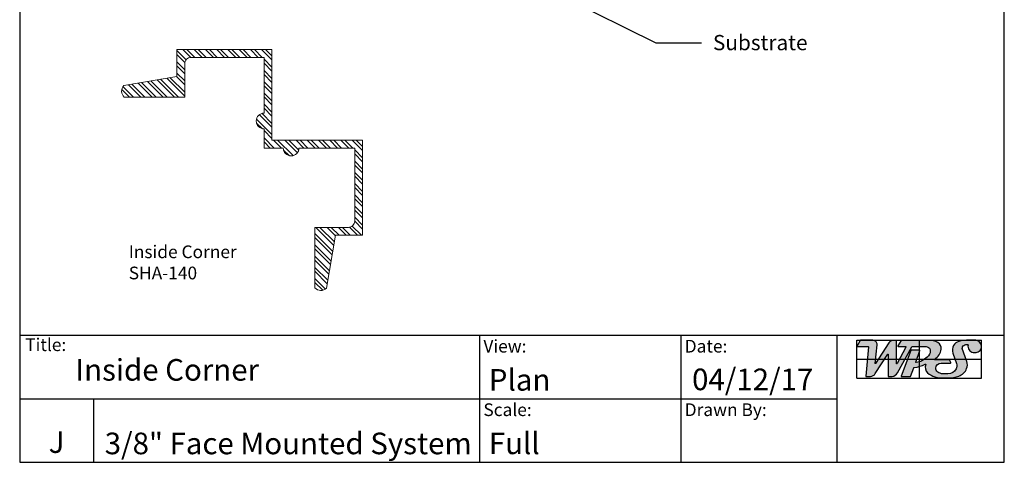
# Model space of a CAD drawing. Units: inches. Extents: x 7 to 136, y 6 to 20.
# Drawn here: x 93 to 101, y 6 to 9 of the extents above; entities that cross this region are included whole.
import ezdxf
from ezdxf import colors
from ezdxf.entities.mleader import LeaderData, LeaderLine
from ezdxf.enums import TextEntityAlignment as Align
from ezdxf.math import Vec2, Vec3

# ---------------------------------------------------------------- set-up
doc = ezdxf.new("R2010")
doc.units = ezdxf.units.IN
doc.header["$MEASUREMENT"] = 0
doc.layers.add('Quiet', color=252, linetype='Continuous', plot=False)
doc.styles.get("Standard").update_dxf_attribs({"font": 'arial.ttf'})
doc.styles.add('STXT', font='arial.ttf', dxfattribs={"height": 4.5})

# ---------------------------------------------------------------- blocks, each defined once
blk = doc.blocks.new('Logo002')
at = {"ltscale": 0.1}
h = blk.add_hatch(color=8, dxfattribs=at)
h.dxf.hatch_style = 1
h.paths.add_polyline_path([(2268.0663, 829.6735, 0.521518), (2268.0692, 829.6694), (2268.1444, 829.6694, 0.311449), (2268.1473, 829.6714), (2268.1761, 829.7473, -0.281151), (2268.1787, 829.7492, 0.088576), (2268.2758, 829.778, -0.678414), (2268.2801, 829.7742, 0.280317), (2268.2944, 829.7025, 0.181402), (2268.4351, 829.6573), (2268.4785, 829.6573, 0.079771), (2268.5683, 829.6736, 0.227141), (2268.6374, 829.7398, 0.1854), (2268.6387, 829.8015), (2268.5998, 829.9149, -0.276787), (2268.6126, 829.9425, -0.175682), (2268.6479, 829.9489, -0.443549), (2268.6504, 829.945, 0.232633), (2268.6583, 829.9035, 0.219679), (2268.694, 829.8803), (2268.7196, 829.8803, 0.444339), (2268.7666, 829.937, 0.374186), (2268.7166, 829.9873), (2268.6368, 829.9873, 0.055838), (2268.5702, 829.977, 0.179996), (2268.5215, 829.9418, 0.192084), (2268.5171, 829.8753), (2268.5495, 829.7837, -0.18622), (2268.545, 829.736, -0.280146), (2268.4745, 829.6926), (2268.429, 829.6926, -0.114452), (2268.3849, 829.7096, -0.295902), (2268.367, 829.7445, -0.379512), (2268.4153, 829.7873), (2268.4961, 829.7873, 0.548013), (2268.4989, 829.7917), (2268.4881, 829.8152, 0.291979), (2268.4853, 829.817), (2268.3598, 829.817, -0.762972), (2268.3582, 829.8227, 0.23501), (2268.4137, 829.9085, 0.283648), (2268.3865, 829.9677, 0.11058), (2268.3314, 829.9851), (2268.0684, 829.9851, 0.254137), (2268.0658, 829.9837), (2268.0365, 829.9385, 0.594722), (2268.0391, 829.9337), (2268.101, 829.9337, -0.625672), (2268.1057, 829.9274), (2268.0295, 829.7838, -0.608194), (2268.0236, 829.7838), (2268.0236, 829.9848), (2267.9964, 829.9848, 0.284871), (2267.9577, 829.9644), (2267.8402, 829.7827, -0.778467), (2267.8394, 829.7829), (2267.856, 829.947, 0.417745), (2267.819, 829.9866), (2267.7108, 829.9866, 0.262627), (2267.7081, 829.9851), (2267.6772, 829.9339, 0.592852), (2267.6786, 829.9317), (2267.7762, 829.9317, -0.441785), (2267.7792, 829.9284), (2267.7554, 829.6728, 0.441785), (2267.7584, 829.6694), (2267.7976, 829.6694, 0.238822), (2267.8391, 829.6967), (2267.9473, 829.865, -0.868693), (2267.9511, 829.8645), (2267.9513, 829.6725, 0.413942), (2267.9544, 829.6694), (2267.9878, 829.6694, 0.238439), (2268.0318, 829.7031), (2268.1576, 829.9298), (2268.1614, 829.9311), (2268.2826, 829.9311, -0.321022), (2268.3177, 829.9073, -0.247263), (2268.3048, 829.8523, -0.18099), (2268.1958, 829.7926, -0.564701), (2268.1925, 829.7967), (2268.2282, 829.8969, 0.518498), (2268.2253, 829.901), (2268.1521, 829.901, 0.314477), (2268.1491, 829.899)])
at = {"color": 2, "ltscale": 0.1, "flags": 128}
blk.add_lwpolyline([(2268.2282, 829.8969, 0.518498), (2268.2253, 829.901), (2268.1521, 829.901, 0.314477), (2268.1491, 829.899), (2268.0663, 829.6735, 0.521518), (2268.0692, 829.6694), (2268.1444, 829.6694, 0.311449), (2268.1473, 829.6714), (2268.1761, 829.7473, -0.281151), (2268.1787, 829.7492, 0.088576), (2268.2758, 829.778, -0.678414), (2268.2801, 829.7742, 0.280317), (2268.2944, 829.7025, 0.181402), (2268.4351, 829.6573), (2268.4785, 829.6573, 0.079771), (2268.5683, 829.6736, 0.227141), (2268.6374, 829.7398, 0.1854), (2268.6387, 829.8015), (2268.5998, 829.9149, -0.276787), (2268.6126, 829.9425, -0.175682), (2268.6479, 829.9489, -0.443549), (2268.6504, 829.945, 0.232633), (2268.6583, 829.9035, 0.219679), (2268.694, 829.8803), (2268.7196, 829.8803, 0.444339), (2268.7666, 829.937, 0.374186), (2268.7166, 829.9873), (2268.6368, 829.9873, 0.055838), (2268.5702, 829.977, 0.179996), (2268.5215, 829.9418, 0.192084), (2268.5171, 829.8753), (2268.5495, 829.7837, -0.18622), (2268.545, 829.736, -0.282793), (2268.4738, 829.6926), (2268.429, 829.6926, -0.114452), (2268.3849, 829.7096, -0.295902), (2268.367, 829.7445, -0.379512), (2268.4153, 829.7873), (2268.4961, 829.7873, 0.548013), (2268.4989, 829.7917), (2268.4881, 829.8152, 0.291979), (2268.4853, 829.817), (2268.3598, 829.817, -0.762972), (2268.3582, 829.8227, 0.23501), (2268.4137, 829.9085, 0.283648), (2268.3865, 829.9677, 0.11058), (2268.3314, 829.9851), (2268.0684, 829.9851, 0.254137), (2268.0658, 829.9837), (2268.0365, 829.9385, 0.594722), (2268.0391, 829.9337), (2268.1026, 829.9337, -0.501974), (2268.1057, 829.9274), (2268.0295, 829.7838, -0.608194), (2268.0236, 829.7838), (2268.0236, 829.9848), (2267.9964, 829.9848, 0.284871), (2267.9577, 829.9644), (2267.8402, 829.7827, -0.778467), (2267.8394, 829.7829), (2267.856, 829.947, 0.417745), (2267.819, 829.9866), (2267.7108, 829.9866, 0.262627), (2267.7081, 829.9851), (2267.6772, 829.9339, 0.592852), (2267.6786, 829.9317), (2267.7762, 829.9317, -0.441785), (2267.7792, 829.9284), (2267.7554, 829.6728, 0.441785), (2267.7584, 829.6694), (2267.7976, 829.6694, 0.238822), (2267.8391, 829.6967), (2267.9479, 829.866, -0.63456), (2267.9511, 829.8645), (2267.9513, 829.6725, 0.413942), (2267.9544, 829.6694), (2267.9878, 829.6694, 0.238439), (2268.0318, 829.7031), (2268.1576, 829.9298), (2268.1614, 829.9311), (2268.2826, 829.9311, -0.321022), (2268.3177, 829.9073, -0.247263), (2268.3048, 829.8523, -0.18099), (2268.1958, 829.7926, -0.564701), (2268.1925, 829.7967)], format="xyb", close=True, dxfattribs=at)
at = {"layer": 'Quiet', "color": 8, "ltscale": 0.1}
for p, q in [((2267.677, 829.6569), (2267.677, 829.9875)), ((2267.677, 829.9875), (2268.7671, 829.9875)), ((2268.222, 829.9875), (2268.222, 829.6569)), ((2268.7671, 829.6569), (2268.7671, 829.9875)), ((2267.677, 829.8222), (2268.7671, 829.8222)), ((2267.677, 829.6569), (2268.7671, 829.6569))]:
    blk.add_line(p, q, dxfattribs=at)
blk = doc.blocks.new('Title Block')
at = {"color": 2, "lineweight": 30}
for p, q in [((-1.7408, 2.4638), (-1.7408, -7.9195)), ((6.0092, -7.9195), (6.0092, 2.4638)), ((-1.7408, -6.9195), (6.0092, -6.9195)), ((1.8786, -6.9195), (1.8786, -7.4195)), ((3.4631, -6.9195), (3.4631, -7.9195)), ((3.4631, -6.9195), (3.4631, -7.4195)), ((4.6923, -6.9195), (4.6923, -7.9195)), ((-1.7408, -7.4195), (4.6923, -7.4195)), ((-1.1605, -7.4195), (-1.1605, -7.9195)), ((1.8786, -7.4195), (1.8786, -7.9195)), ((-1.7408, -7.9195), (6.0092, -7.9195))]:
    blk.add_line(p, q, dxfattribs=at)
at = {"color": 8, "ltscale": 0.1, "xscale": 0.9006049048296799, "yscale": 0.9006049048296799, "zscale": 0.9006049048296799}
blk.add_blockref('Logo002', (-2037.4333, -754.4493), dxfattribs=at)
at = {"color": 2, "char_height": 0.1, "attachment_point": 1}
for s, insert, width in [('Title:', (-1.6972, -6.9439), 0.476519), (' View:', (1.8786, -6.9555), 0.704572), (' Date:', (3.4631, -6.9555), 0.704572), (' Scale:', (1.8786, -7.4555), 0.704572), (' Drawn By:', (3.4631, -7.4555), 0.880582)]:
    blk.add_mtext(s, dxfattribs=dict(at, insert=insert, width=width))
at = {"color": 2}
for tag, p in [('TITLE', (-1.3017, -7.2768)), ('DETAILTYPE', (1.9519, -7.3553)), ('DATE', (3.5516, -7.3519)), ('SYSTEM', (-1.0714, -7.856)), ('SCALE', (1.9519, -7.8553))]:
    blk.add_attdef(tag, p, '', height=0.1875, dxfattribs=at)
blk.add_attdef('DETAIL#', text='', height=0.1875, dxfattribs=at).set_placement((0.6048, -7.7559), align=Align.MIDDLE_CENTER)
blk = doc.blocks.new('SHA-140')
h = blk.add_hatch()
h.set_pattern_fill('STEEL', color=1, scale=0.5, angle=90, style=0)
h.set_pattern_definition([(135, (727.287865, 0), (-0.0441941738, -0.0441941738), []), (135, (727.256615, 2e-18), (-0.0441941738, -0.0441941738), [])])
h.paths.add_polyline_path([(2270.2848, 907.8204), (2270.2848, 908.5334), (2269.5358, 908.5334), (2269.5358, 908.321), (2269.1194, 908.2497, 0.423703), (2269.122, 908.1584), (2269.5978, 908.1584), (2269.5978, 908.4214, -0.414214), (2269.6478, 908.4714), (2270.2228, 908.4714), (2270.2228, 908.1584), (2270.2228, 908.0329, 1), (2270.2228, 907.9089), (2270.2228, 907.7584), (2270.3733, 907.7584, 1), (2270.4973, 907.7584), (2270.6228, 907.7584), (2270.9358, 907.7584), (2270.9358, 907.1834, -0.414214), (2270.8858, 907.1334), (2270.6228, 907.1334), (2270.6228, 906.6576, 0.423703), (2270.7142, 906.655), (2270.7855, 907.0714), (2270.9978, 907.0714), (2270.9978, 907.8204)])
at = {"color": 5, "lineweight": 15}
blk.add_lwpolyline([(2270.4973, 907.7584), (2270.6228, 907.7584), (2270.9358, 907.7584), (2270.9358, 907.1834, -0.414214), (2270.8858, 907.1334), (2270.6228, 907.1334), (2270.6228, 906.6576, 0.423703), (2270.7142, 906.655), (2270.7855, 907.0714), (2270.9978, 907.0714), (2270.9978, 907.8204), (2270.2848, 907.8204), (2270.2848, 908.5334), (2269.5358, 908.5334), (2269.5358, 908.321), (2269.1194, 908.2497, 0.423703), (2269.122, 908.1584), (2269.5978, 908.1584), (2269.5978, 908.4214, -0.414214), (2269.6478, 908.4714), (2270.2228, 908.4714), (2270.2228, 908.1584), (2270.2228, 908.0329, 1), (2270.2228, 907.9089), (2270.2228, 907.7584), (2270.3733, 907.7584, 1)], format="xyb", close=True, dxfattribs=at)

msp = doc.modelspace()

# ---------------------------------------------------------------- block references
at = {"color": 3}
ref = msp.add_blockref('Title Block', (94.86742, 13.93546), dxfattribs=at)
ref.add_attrib('DETAIL#', 'J', dxfattribs={"height": 0.17}).set_placement((93.41689, 6.17477), align=Align.MIDDLE_CENTER)
ref.add_attrib('TITLE', 'Inside Corner', (93.56574, 6.65867), dxfattribs={"height": 0.17})
ref.add_attrib('SCALE', 'Full', (96.81931, 6.08011), dxfattribs={"height": 0.17})
ref.add_attrib('DATE', '04/12/17', (98.41902, 6.5836), dxfattribs={"height": 0.17})
ref.add_attrib('SYSTEM', '3/8" Face Mounted System', (93.79598, 6.07949), dxfattribs={"height": 0.17})
ref.add_attrib('DETAILTYPE', 'Plan', (96.81931, 6.58011), dxfattribs={"height": 0.17})
msp.add_blockref('SHA-140', (-2175.17233, -899.26854))

# ---------------------------------------------------------------- texts
at = {"insert": (93.98506, 7.72292), "char_height": 0.1, "attachment_point": 1}
msp.add_mtext_dynamic_manual_height_columns('Inside Corner\\PSHA-140', width=2.3243871, gutter_width=1, heights=[0], dxfattribs=at)

# ---------------------------------------------------------------- leaders
at = {"color": 3}
ml = msp.add_multileader_mtext('Standard', dxfattribs=at)
ml.set_content('\\A1;5/16{\\H1.00002x;", 3/8\\H1.00002x;" or 1/2\\H1.00002x;"\\A0;\\H0.99994x; Panel}', color=3, style='STXT')
ml.set_leader_properties()
ml.build(insert=Vec2(0, 0))
ml.multileader.update_dxf_attribs({"text_right_attachment_type": 2, "dogleg_length": 0.36, "arrow_head_size": 0.18})
ctx = ml.context
ctx.base_point, ctx.char_height, ctx.arrow_head_size, ctx.landing_gap_size, ctx.plane_origin = Vec3(98.49326, 10.29413), 0.12, 0.18, 0.09, Vec3(93.55861, 10.20496)
ctx.right_attachment = 2
notes = []
notes.append((ctx, [(0, (1, 1, 0), (98.13326, 10.29413), (1, 0), 0.36, [(0, [(96.56586, 11.27834)], 0, [])])]))
ctx.mtext.insert, ctx.mtext.flow_direction = Vec3(98.58326, 10.366), 5
ml = msp.add_multileader_mtext('Standard', dxfattribs=at)
ml.set_content('Substrate', color=3, style='STXT')
ml.set_leader_properties()
ml.build(insert=Vec2(0, 0))
ml.multileader.update_dxf_attribs({"text_right_attachment_type": 2, "dogleg_length": 0.36, "arrow_head_size": 0.18})
ctx = ml.context
ctx.base_point, ctx.char_height, ctx.arrow_head_size, ctx.landing_gap_size, ctx.plane_origin = Vec3(98.49326, 9.31868), 0.12, 0.18, 0.09, Vec3(97.86908, 11.37612)
ctx.right_attachment = 2
notes.append((ctx, [(0, (1, 1, 0), (98.13326, 9.31868), (1, 0), 0.36, [(0, [(95.52454, 10.61149)], 0, [])])]))
ctx.mtext.insert, ctx.mtext.flow_direction = Vec3(98.58326, 9.37971), 5
for ctx, leaders in notes:
    for number, flags, end, landing, length, lines in leaders:
        leader = LeaderData()
        leader.index, (leader.has_last_leader_line, leader.has_dogleg_vector, leader.attachment_direction) = number, flags
        leader.last_leader_point, leader.dogleg_vector, leader.dogleg_length = Vec3(end), Vec3(landing), length
        for number, points, colour, breaks in lines:
            line = LeaderLine()
            line.index, line.vertices, line.color, line.breaks = number, Vec3.list(points), colors.encode_raw_color(colour), breaks
            leader.lines.append(line)
        ctx.leaders.append(leader)

doc.saveas('drawing.dxf')
